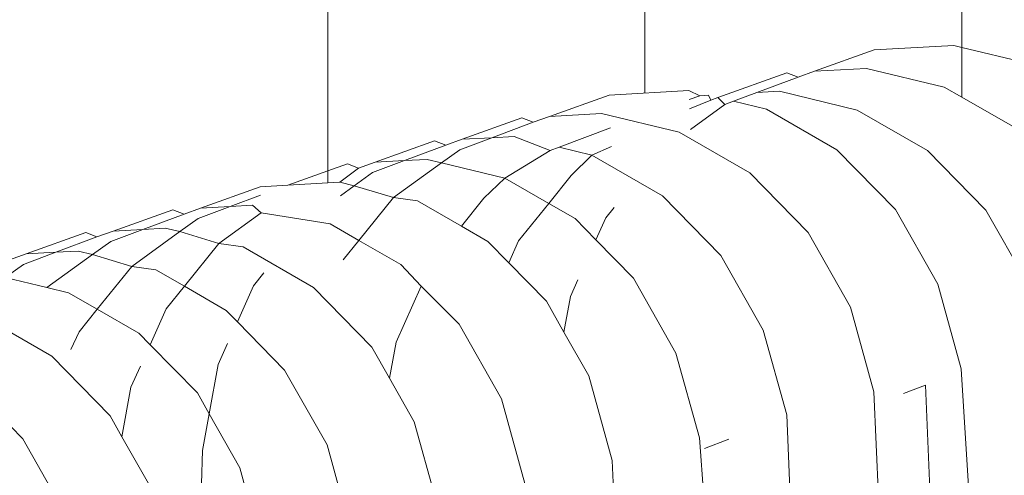
# Model space of a CAD drawing. Units: millimetres. Extents: x 19494 to 33184, y -2492 to 9448.
# Drawn here: x 24832 to 24840, y 5456 to 5459 of the extents above; entities that cross this region are included whole.
import ezdxf

# ---------------------------------------------------------------- set-up
doc = ezdxf.new("R2010")
doc.units = ezdxf.units.MM
doc.layers.get('0').update_dxf_attribs({"lineweight": 5})

msp = doc.modelspace()

# ---------------------------------------------------------------- linework, layer by layer
for p, q in [((24836.959, 5462.4395), (24836.9626, 5458.5775)), ((24836.9626, 5458.5775), (24836.9592, 5462.2145)), ((24834.5912, 5461.7763), (24834.5947, 5457.9957)), ((24839.3307, 5458.9186), (24839.3283, 5461.5239)), ((24838.6757, 5458.8998), (24838.2301, 5458.7399)), ((24839.2705, 5458.9331), (24838.6757, 5458.8998)), ((24839.3307, 5458.9186), (24839.2705, 5458.9331)), ((24839.8507, 5458.7933), (24839.3307, 5458.9186)), ((24839.331, 5458.5458), (24839.3307, 5458.9186)), ((24838.024, 5458.7283), (24837.5087, 5458.5434)), ((24838.1069, 5458.6956), (24838.024, 5458.7283)), ((24838.2301, 5458.7399), (24838.1069, 5458.6956)), ((24838.6188, 5458.7616), (24838.2301, 5458.7399)), ((24839.1991, 5458.6218), (24838.6188, 5458.7616)), ((24838.1069, 5458.6956), (24837.7999, 5458.5808)), ((24837.2906, 5458.5959), (24836.6958, 5458.5626)), ((24837.3723, 5458.5569), (24837.2906, 5458.5959)), ((24837.7999, 5458.5808), (24837.6249, 5458.5154)), ((24837.9671, 5458.5902), (24837.7999, 5458.5808)), ((24838.5474, 5458.4504), (24837.9671, 5458.5902)), ((24839.331, 5458.5458), (24839.1991, 5458.6218)), ((24836.6958, 5458.5626), (24836.2503, 5458.4027)), ((24837.3723, 5458.5569), (24837.2935, 5458.5286)), ((24837.4552, 5458.5242), (24837.2966, 5458.4589)), ((24837.4375, 5458.5605), (24837.3723, 5458.5569)), ((24837.4552, 5458.5242), (24837.4375, 5458.5605)), ((24837.5087, 5458.5434), (24837.4552, 5458.5242)), ((24837.5597, 5458.491), (24837.5087, 5458.5434)), ((24837.6249, 5458.5154), (24837.5597, 5458.491)), ((24837.8709, 5458.4561), (24837.6249, 5458.5154)), ((24839.7253, 5458.3184), (24839.331, 5458.5458)), ((24837.5597, 5458.491), (24837.3033, 5458.3057)), ((24838.3971, 5458.1527), (24837.8709, 5458.4561)), ((24839.0736, 5458.1469), (24838.5474, 5458.4504)), ((24836.0441, 5458.3911), (24835.5986, 5458.2312)), ((24836.127, 5458.3584), (24835.82, 5458.2436)), ((24836.127, 5458.3584), (24836.0441, 5458.3911)), ((24836.2503, 5458.4027), (24836.127, 5458.3584)), ((24836.6389, 5458.4244), (24836.2503, 5458.4027)), ((24837.2192, 5458.2846), (24836.6389, 5458.4244)), ((24836.7066, 5458.3164), (24836.3215, 5458.1724)), ((24837.7454, 5457.9812), (24837.2192, 5458.2846)), ((24835.3924, 5458.2196), (24834.9469, 5458.0597)), ((24835.4754, 5458.187), (24835.3924, 5458.2196)), ((24835.5986, 5458.2312), (24835.4754, 5458.187)), ((24835.82, 5458.2436), (24835.5799, 5458.1538)), ((24835.82, 5458.2436), (24835.5986, 5458.2312)), ((24835.9872, 5458.253), (24835.82, 5458.2436)), ((24836.2564, 5458.148), (24835.9872, 5458.253)), ((24835.4754, 5458.187), (24835.1683, 5458.0721)), ((24835.5799, 5458.1538), (24835.4437, 5458.0554)), ((24836.2564, 5458.148), (24835.9158, 5457.9417)), ((24836.3215, 5458.1724), (24836.2564, 5458.148)), ((24836.5675, 5458.1131), (24836.3215, 5458.1724)), ((24836.7126, 5458.1783), (24836.5675, 5458.1131)), ((24838.8334, 5457.7063), (24838.3971, 5458.1527)), ((24839.5099, 5457.7006), (24839.0736, 5458.1469)), ((24835.1683, 5458.0721), (24834.9282, 5457.9823)), ((24835.1683, 5458.0721), (24834.9469, 5458.0597)), ((24835.3356, 5458.0815), (24835.1683, 5458.0721)), ((24835.4437, 5458.0554), (24835.3356, 5458.0815)), ((24836.5675, 5458.1131), (24836.4126, 5457.9616)), ((24837.0937, 5457.8097), (24836.5675, 5458.1131)), ((24834.5947, 5457.9957), (24834.2952, 5457.8882)), ((24834.7408, 5458.0482), (24834.5947, 5457.9957)), ((24834.5947, 5457.9957), (24834.5948, 5457.905)), ((24834.8237, 5458.0155), (24834.6839, 5457.91)), ((24834.8237, 5458.0155), (24834.7408, 5458.0482)), ((24834.9469, 5458.0597), (24834.8237, 5458.0155)), ((24835.4437, 5458.0554), (24835.0844, 5457.7959)), ((24835.9158, 5457.9417), (24835.4437, 5458.0554)), ((24834.9282, 5457.9823), (24834.792, 5457.8839)), ((24835.9158, 5457.9417), (24835.7609, 5457.7901)), ((24835.9158, 5457.9417), (24836.2443, 5457.7523)), ((24836.4126, 5457.9616), (24836.2443, 5457.7523)), ((24838.1817, 5457.5349), (24837.7454, 5457.9812)), ((24834.0891, 5457.8767), (24833.6435, 5457.7168)), ((24834.2952, 5457.8882), (24834.0891, 5457.8767)), ((24834.5948, 5457.905), (24834.2952, 5457.8882)), ((24834.6839, 5457.91), (24834.5948, 5457.905)), ((24834.792, 5457.8839), (24834.6839, 5457.91)), ((24834.792, 5457.8839), (24834.6883, 5457.809)), ((24835.0844, 5457.7959), (24834.792, 5457.8839)), ((24834.0918, 5457.814), (24833.865, 5457.7292)), ((24835.0844, 5457.7959), (24834.8267, 5457.4752)), ((24835.2642, 5457.7702), (24835.0844, 5457.7959)), ((24835.5926, 5457.5808), (24835.2642, 5457.7702)), ((24835.7609, 5457.7901), (24835.5926, 5457.5808)), ((24837.5301, 5457.3634), (24837.0937, 5457.8097)), ((24833.4374, 5457.7052), (24832.9919, 5457.5453)), ((24833.5203, 5457.6725), (24833.4374, 5457.7052)), ((24833.6435, 5457.7168), (24833.5203, 5457.6725)), ((24833.865, 5457.7292), (24833.6248, 5457.6393)), ((24833.865, 5457.7292), (24833.6435, 5457.7168)), ((24834.0322, 5457.7385), (24833.865, 5457.7292)), ((24834.0976, 5457.6816), (24834.0322, 5457.7385)), ((24836.2443, 5457.7523), (24836.0195, 5457.4725)), ((24836.4421, 5457.6382), (24836.2443, 5457.7523)), ((24836.7326, 5457.7205), (24836.6711, 5457.644)), ((24839.1501, 5457.1475), (24838.8334, 5457.7063)), ((24839.8266, 5457.1417), (24839.5099, 5457.7006)), ((24833.5203, 5457.6725), (24833.2133, 5457.5577)), ((24833.6248, 5457.6393), (24833.4887, 5457.541)), ((24834.0976, 5457.6816), (24833.7811, 5457.4529)), ((24834.6125, 5457.5987), (24834.0976, 5457.6816)), ((24836.5972, 5457.4796), (24836.4421, 5457.6382)), ((24836.6711, 5457.644), (24836.5972, 5457.4796)), ((24833.2133, 5457.5577), (24832.9731, 5457.4679)), ((24833.2133, 5457.5577), (24832.9919, 5457.5453)), ((24833.3805, 5457.567), (24833.2133, 5457.5577)), ((24833.4887, 5457.541), (24833.3805, 5457.567)), ((24834.8267, 5457.4752), (24834.6125, 5457.5987)), ((24835.7904, 5457.4668), (24835.5926, 5457.5808)), ((24832.7857, 5457.5337), (24832.3402, 5457.3738)), ((24832.8686, 5457.501), (24832.5616, 5457.3862)), ((24832.8686, 5457.501), (24832.7857, 5457.5337)), ((24832.9919, 5457.5453), (24832.8686, 5457.501)), ((24833.4887, 5457.541), (24833.1294, 5457.2814)), ((24833.7811, 5457.4529), (24833.4887, 5457.541)), ((24834.8267, 5457.4752), (24834.7092, 5457.3291)), ((24835.1387, 5457.2953), (24834.8267, 5457.4752)), ((24836.8784, 5457.1919), (24836.5972, 5457.4796)), ((24838.4984, 5456.976), (24838.1817, 5457.5349)), ((24832.9731, 5457.4679), (24832.837, 5457.3695)), ((24833.7811, 5457.4529), (24833.5233, 5457.1322)), ((24833.9608, 5457.4272), (24833.7811, 5457.4529)), ((24834.487, 5457.1238), (24833.9608, 5457.4272)), ((24835.9455, 5457.3081), (24835.7904, 5457.4668)), ((24836.0195, 5457.4725), (24835.9455, 5457.3081)), ((24832.3402, 5457.3738), (24832.2169, 5457.3296)), ((24832.5616, 5457.3862), (24832.3215, 5457.2964)), ((24832.5616, 5457.3862), (24832.3402, 5457.3738)), ((24832.837, 5457.3695), (24832.496, 5457.1232)), ((24832.7288, 5457.3956), (24832.5616, 5457.3862)), ((24832.837, 5457.3695), (24832.7288, 5457.3956)), ((24833.1294, 5457.2814), (24832.837, 5457.3695)), ((24837.8467, 5456.8045), (24837.5301, 5457.3634)), ((24832.3215, 5457.2964), (24832.1853, 5457.198)), ((24833.1294, 5457.2814), (24832.8716, 5456.9608)), ((24833.3091, 5457.2558), (24833.1294, 5457.2814)), ((24833.5233, 5457.1322), (24833.3091, 5457.2558)), ((24835.292, 5457.1327), (24835.1387, 5457.2953)), ((24836.2267, 5457.0204), (24835.9455, 5457.3081)), ((24832.496, 5457.1232), (24832.1853, 5457.198)), ((24834.1172, 5457.2319), (24834.0396, 5457.1353)), ((24837.195, 5456.6331), (24836.8784, 5457.1919)), ((24832.6574, 5457.0843), (24832.496, 5457.1232)), ((24833.5233, 5457.1322), (24833.3879, 5456.9638)), ((24833.8353, 5456.9523), (24833.5233, 5457.1322)), ((24834.0396, 5457.1353), (24833.9188, 5456.8669)), ((24834.9233, 5456.6775), (24834.487, 5457.1238)), ((24835.292, 5457.1327), (24835.1037, 5456.7141)), ((24835.575, 5456.8489), (24835.292, 5457.1327)), ((24836.4621, 5457.1795), (24836.407, 5457.0571)), ((24839.3255, 5456.5142), (24839.1501, 5457.1475)), ((24832.8716, 5456.9608), (24832.6574, 5457.0843)), ((24836.407, 5457.0571), (24836.3582, 5456.7883)), ((24832.8716, 5456.9608), (24832.7362, 5456.7923)), ((24833.1836, 5456.7809), (24832.8716, 5456.9608)), ((24833.3879, 5456.9638), (24833.2671, 5456.6954)), ((24836.3582, 5456.7883), (24836.2267, 5457.0204)), ((24838.6738, 5456.3427), (24838.4984, 5456.976)), ((24832.532, 5456.6094), (24832.0057, 5456.9128)), ((24833.9188, 5456.8669), (24833.8353, 5456.9523)), ((24834.2716, 5456.506), (24833.9188, 5456.8669)), ((24835.8917, 5456.2901), (24835.575, 5456.8489)), ((24832.7362, 5456.7923), (24832.676, 5456.6586)), ((24833.2671, 5456.6954), (24833.1836, 5456.7809)), ((24836.5433, 5456.4616), (24836.3582, 5456.7883)), ((24838.0221, 5456.1713), (24837.8467, 5456.8045)), ((24833.62, 5456.3345), (24833.2671, 5456.6954)), ((24833.8461, 5456.7054), (24833.7755, 5456.5484)), ((24835.0549, 5456.4453), (24834.9233, 5456.6775)), ((24835.1037, 5456.7141), (24835.0549, 5456.4453)), ((24832.9683, 5456.163), (24832.532, 5456.6094)), ((24837.3705, 5455.9998), (24837.195, 5456.6331)), ((24833.1944, 5456.5339), (24833.1238, 5456.3769)), ((24833.7755, 5456.5484), (24833.7084, 5456.1785)), ((24834.5883, 5455.9471), (24834.2716, 5456.506)), ((24835.24, 5456.1186), (24835.0549, 5456.4453)), ((24836.7188, 5455.8283), (24836.5433, 5456.4616)), ((24839.4197, 5455.0169), (24839.3255, 5456.5142)), ((24833.1238, 5456.3769), (24833.0567, 5456.007)), ((24839.0575, 5456.3927), (24838.8935, 5456.3313)), ((24839.0575, 5456.3927), (24839.1339, 5454.6483)), ((24832.3166, 5455.9916), (24831.9638, 5456.3525)), ((24833.7084, 5456.1785), (24833.62, 5456.3345)), ((24838.7607, 5454.3544), (24838.6738, 5456.3427)), ((24836.0671, 5455.6568), (24835.8917, 5456.2901)), ((24833.0567, 5456.007), (24832.9683, 5456.163)), ((24833.7084, 5456.1785), (24833.6585, 5455.9037)), ((24833.9366, 5455.7757), (24833.7084, 5456.1785)), ((24838.109, 5454.1829), (24838.0221, 5456.1713)), ((24835.4154, 5455.4854), (24835.24, 5456.1186)), ((24833.2849, 5455.6042), (24833.0567, 5456.007)), ((24832.6332, 5455.4327), (24832.3166, 5455.9916)), ((24834.7637, 5455.3139), (24834.5883, 5455.9471)), ((24837.4509, 5454.9265), (24837.3705, 5455.9998)), ((24837.5901, 5455.9883), (24837.4075, 5455.92)), ((24833.6585, 5455.9037), (24833.6497, 5455.6539)), ((24836.8056, 5453.84), (24836.7188, 5455.8283)), ((24834.112, 5455.1424), (24833.9366, 5455.7757))]:
    msp.add_line(p, q)

doc.saveas('drawing.dxf')
